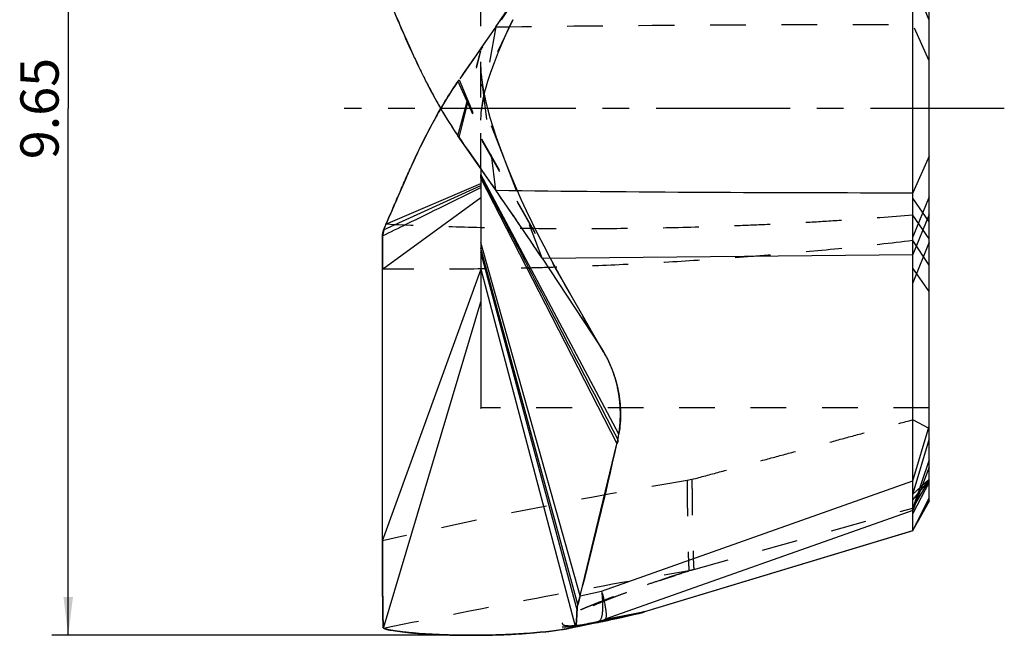
# Model space of a CAD drawing. Units: millimetres. Extents: x 0 to 594, y 0 to 420.
# Drawn here: x 80 to 170, y 162 to 219 of the extents above; entities that cross this region are included whole.
import ezdxf

# ---------------------------------------------------------------- set-up
doc = ezdxf.new("R2010")
doc.units = ezdxf.units.MM
doc.header["$LTSCALE"] = 32.67
for name, pattern in [('CENTER', [0.6, 0.375, -0.075, 0.075, -0.075]), ('DOT', [0.2, 0.1, -0.1]), ('HIDDEN', [0.2, 0.1, -0.1])]:
    doc.linetypes.add(name, pattern=pattern)
doc.layers.get('0').update_dxf_attribs({"linetype": 'CONTINUOUS'})
for name, color, linetype in [('608198572-000_AXIS', 7, 'CONTINUOUS'), ('608198572-000_CL', 7, 'CONTINUOUS'), ('608198572-000_DIM', 7, 'CONTINUOUS'), ('608198572-000_HL', 7, 'CONTINUOUS'), ('DEFAULT_2', 6, 'HIDDEN')]:
    doc.layers.add(name, color=color, linetype=linetype)
doc.styles.get("Standard").update_dxf_attribs({"font": 'TXT.SHX', "width": 0.7})
doc.dimstyles.new('DIMSTYLE_2', dxfattribs={"dimtxt": 3.5, "dimasz": 3.5, "dimexe": 1.5, "dimexo": 0, "dimgap": 0.875, "dimtad": 1, "dimlfac": 0.1, "dimdsep": 46, "dimtxsty": 'STANDARD', "dimblk": '_FILLED', "dimblk1": '_FILLED', "dimblk2": '_FILLED', "dimcen": 0.09, "dimclrt": 2, "dimadec": 3, "dimazin": 2, "dimtp": 0.1, "dimtm": 0.1, "dimtfac": 1, "dimtofl": 0, "dimtmove": 0, "dimatfit": 3, "dimldrblk": '_FILLED', "dimfxl": 1, "dimtolj": 1, "dimarcsym": 0})

# ---------------------------------------------------------------- blocks, each defined once
blk = doc.blocks.new('_FILLED')
at = {"color": 0, "linetype": 'BYBLOCK'}
blk.add_solid([(0, 0), (-1, 0.125), (-1, -0.125)], dxfattribs=at)
blk = doc.blocks.new('*D1')
at = {"layer": '608198572-000_DIM', "color": 3, "linetype": 'CONTINUOUS'}
for p, q in [((123.011, 258.949), (83.264, 258.949)), ((84.764, 258.949), (84.764, 210.723)), ((84.764, 162.497), (84.764, 210.723)), ((122.531, 162.497), (83.264, 162.497))]:
    blk.add_line(p, q, dxfattribs=at)
at = {"layer": '608198572-000_DIM', "color": 3, "linetype": 'CONTINUOUS', "xscale": 3.5, "yscale": 3.5, "zscale": 3.5}
for p, rotation in [((84.764, 258.949), 90), ((84.764, 162.497), 270)]:
    blk.add_blockref('_FILLED', p, dxfattribs=dict(at, rotation=rotation))
at = {"layer": '608198572-000_DIM', "color": 2, "linetype": 'CONTINUOUS', "insert": (80.389, 210.723), "char_height": 3.5, "width": 15, "attachment_point": 2, "rotation": 90, "line_spacing_factor": 0.9}
blk.add_mtext('9.65', dxfattribs=at)

msp = doc.modelspace()

# ---------------------------------------------------------------- linework, layer by layer
at = {"color": 9, "linetype": 'DOT'}
for p, q in [((133.5452, 232.6778), (122.5174, 216.1683)), ((133.4022, 232.4543), (122.5174, 216.0775)), ((163.5181, 218.8157), (162.0174, 222.468)), ((125.4432, 218.8602), (122.5174, 212.7556)), ((163.5174, 215.0899), (162.0174, 218.4261)), ((120.4143, 208.2294), (122.5174, 216.0294)), ((120.5174, 208.0799), (122.5174, 215.9751)), ((123.8733, 203.2427), (122.6198, 213.3706)), ((122.6584, 211.192), (122.5174, 210.379)), ((128.1109, 197.0191), (124.6571, 206.1004)), ((163.517, 200.3386), (162.0174, 202.5305)), ((163.5174, 198.8022), (162.0174, 200.9774)), ((163.5174, 196.3832), (162.0174, 198.6304)), ((163.5174, 193.9611), (162.0174, 196.1047)), ((133.4022, 188.9914), (131.8283, 191.7547)), ((133.5453, 188.7679), (132.5173, 190.5581)), ((163.5174, 181.4388), (162.0174, 182.2323)), ((163.5174, 176.799), (162.0174, 175.4195)), ((163.5174, 176.7291), (162.0174, 174.9331)), ((162.0174, 174.1467), (163.5174, 176.6728)), ((163.5174, 174.7899), (162.0174, 172.1386)), ((162.3348, 172.6882), (162.0174, 172.1158)), ((137.3797, 164.6142), (137.2888, 164.5893))]:
    msp.add_line(p, q, dxfattribs=at)
msp.add_arc((219.9168, -292.4891), 475.6888, 99.5046, 102.924937, dxfattribs=at)
for points, knots in [([(123.8732, 218.2023), (130.2317, 218.287), (142.9464, 218.3976), (155.6614, 218.4262), (162.0174, 218.4254)], [0, 0, 0, 0, 0.5001198, 1, 1, 1, 1]), ([(162.0174, 200.9774), (160.0179, 200.8059), (157.0164, 200.5742), (153.0105, 200.3211), (150.0042, 200.1588), (146.9962, 200.0226), (142.9834, 199.8737), (137.9639, 199.7479), (131.9365, 199.6921), (125.9049, 199.7318), (119.8691, 199.8692), (115.8453, 200.028), (113.833, 200.1249)], [0, 0, 0, 0, 0.1248385, 0.1872599, 0.2496876, 0.3121225, 0.3745651, 0.4994799, 0.6244529, 0.7495086, 0.874679, 1, 1, 1, 1]), ([(162.0174, 198.6304), (160.0062, 198.389), (155.9794, 197.9436), (150.9373, 197.4736), (146.8998, 197.1455), (142.8604, 196.848), (137.8074, 196.5343), (132.7502, 196.3015), (128.7027, 196.166), (124.6542, 196.064), (119.5922, 195.9967), (115.5423, 196.0026), (113.5174, 196.0194)], [0, 0, 0, 0, 0.1250329, 0.2500538, 0.3125604, 0.3750635, 0.5000581, 0.6250431, 0.6875351, 0.7500277, 0.8750141, 1, 1, 1, 1]), ([(141.3678, 176.6696), (141.3725, 176.1543), (141.3831, 175.1449), (141.3993, 173.9013), (141.4136, 172.9501), (141.4249, 172.283), (141.4366, 171.6548), (141.4487, 171.0707), (141.4609, 170.5353), (141.4733, 170.0529), (141.4861, 169.6272), (141.4988, 169.2617), (141.5098, 168.9962), (141.5187, 168.8161), (141.525, 168.7058), (141.5311, 168.6125), (141.537, 168.5364), (141.5427, 168.4779), (141.547, 168.4449), (141.5494, 168.4314)], [0, 0, 0, 0, 0.1875895, 0.3674831, 0.4527177, 0.5338945, 0.6103464, 0.6814345, 0.7465678, 0.8052754, 0.8571056, 0.9015984, 0.9384049, 0.9538374, 0.9672474, 0.9786048, 0.9878767, 0.9950215, 1, 1, 1, 1]), ([(141.8149, 176.7689), (141.8195, 176.2537), (141.8297, 175.2444), (141.8484, 173.7781), (141.8694, 172.4218), (141.8895, 171.3808), (141.9062, 170.6356), (141.9184, 170.1533), (141.9309, 169.7277), (141.9435, 169.3623), (141.956, 169.06), (141.9668, 168.8487), (141.9757, 168.7131), (141.9815, 168.637), (141.9872, 168.5785), (141.9915, 168.5454), (141.9939, 168.5319)], [0, 0, 0, 0, 0.1875818, 0.367481, 0.5338824, 0.6814276, 0.7465654, 0.8052633, 0.8570767, 0.901571, 0.938386, 0.9672254, 0.9785822, 0.9878569, 0.995009, 1, 1, 1, 1]), ([(113.5962, 163.1482), (118.2509, 164.114), (127.5559, 165.9467), (136.8894, 167.6262), (141.5495, 168.4314)], [0, 0, 0, 0, 0.501307, 1, 1, 1, 1]), ([(133.1785, 163.6743), (132.9371, 163.6274), (132.4917, 163.5442), (131.8671, 163.4393), (131.4022, 163.3713), (131.0666, 163.3283), (130.8425, 163.3026), (130.6373, 163.2832), (130.4494, 163.2682), (130.2785, 163.2574), (130.1283, 163.252), (130.0175, 163.2526), (129.9396, 163.256), (129.8867, 163.2594), (129.8359, 163.2633), (129.7731, 163.269), (129.7031, 163.2783), (129.6296, 163.2946), (129.5546, 163.3193), (129.493, 163.3513), (129.4498, 163.3934), (129.4289, 163.4264), (129.4182, 163.463), (129.419, 163.5028), (129.4317, 163.5453), (129.456, 163.5904), (129.4915, 163.6384), (129.538, 163.6896), (129.5958, 163.7439), (129.6937, 163.8253), (129.8459, 163.9339), (130.0643, 164.0712), (130.3294, 164.2227), (130.6457, 164.3878), (131.0172, 164.5675), (131.4466, 164.7624), (131.9347, 164.9729), (132.4813, 165.2008), (133.0904, 165.4484), (133.7714, 165.7151), (134.5335, 166.0041), (135.3846, 166.3185), (136.3354, 166.6623), (137.4043, 167.0408), (138.6204, 167.4607), (140.0176, 167.93), (141.0149, 168.2576), (141.5494, 168.4314)], [0, 0, 0, 0, 0.0432081, 0.0795746, 0.1112536, 0.1257217, 0.1390164, 0.1508725, 0.1619211, 0.1721163, 0.1809519, 0.1883214, 0.1915731, 0.1946432, 0.1976319, 0.2005304, 0.2057108, 0.2100383, 0.2137102, 0.2195914, 0.222013, 0.2242279, 0.2263698, 0.2286106, 0.2311342, 0.2340883, 0.237559, 0.2415907, 0.2462226, 0.251486, 0.2639517, 0.2790197, 0.2967816, 0.3175788, 0.3416765, 0.3692557, 0.4004133, 0.4350418, 0.473272, 0.5159073, 0.5635049, 0.6164367, 0.675288, 0.741094, 0.8156217, 0.9012673, 1, 1, 1, 1]), ([(141.9939, 168.5319), (141.4104, 168.3417), (140.3288, 167.9848), (138.8226, 167.4754), (137.5315, 167.026), (136.415, 166.6255), (135.4372, 166.2642), (134.572, 165.9354), (133.8047, 165.6347), (133.1278, 165.3596), (132.5346, 165.1081), (132.0176, 164.8783), (131.5686, 164.6677), (131.1802, 164.4747), (130.8476, 164.2978), (130.5678, 164.1364), (130.3687, 164.0088), (130.236, 163.9134), (130.155, 163.8494), (130.0874, 163.7893), (130.0337, 163.7332), (129.994, 163.681), (129.9683, 163.6325), (129.957, 163.5869), (129.9616, 163.5442), (129.983, 163.5066), (130.0194, 163.4749), (130.0696, 163.4483), (130.1339, 163.426), (130.2122, 163.4077), (130.3047, 163.3935), (130.4115, 163.3832), (130.5842, 163.3747), (130.8421, 163.3772), (131.2083, 163.4004), (131.6607, 163.4484), (132.2159, 163.5263), (132.8936, 163.6395), (133.7171, 163.7948), (134.7163, 164.001), (135.9267, 164.269), (136.807, 164.4743), (137.2888, 164.5893)], [0, 0, 0, 0, 0.0892501, 0.1656426, 0.23122, 0.2880675, 0.338138, 0.3828065, 0.4226687, 0.4579812, 0.4890733, 0.5163538, 0.5402567, 0.5611971, 0.5794121, 0.5950387, 0.6081545, 0.6137873, 0.6187948, 0.6231714, 0.6269207, 0.6300702, 0.6326803, 0.6348609, 0.6368012, 0.6387653, 0.6410114, 0.6437202, 0.6469924, 0.6508785, 0.6554033, 0.6605882, 0.6664754, 0.6805345, 0.6980755, 0.7198204, 0.7466749, 0.7795998, 0.8197233, 0.868549, 0.9279675, 1, 1, 1, 1])]:
    msp.add_open_spline(points, degree=3, knots=knots, dxfattribs=at)
at = {"layer": '608198572-000_AXIS', "color": 1, "linetype": 'CENTER'}
msp.add_line((170.3901, 210.7229), (110.0084, 210.7229), dxfattribs=at)
at = {"layer": '608198572-000_CL', "color": 7, "linetype": 'CONTINUOUS'}
for p, q in [((162.0174, 172.1032), (162.0174, 249.3789)), ((163.5174, 174.7877), (163.5174, 246.6558)), ((120.4144, 208.2294), (120.5174, 208.0799)), ((122.5174, 205.1897), (122.5174, 204.7013)), ((122.5231, 204.4873), (122.5174, 204.7013)), ((122.5174, 204.3759), (122.5174, 204.4873)), ((122.5403, 204.4839), (122.5917, 204.3848)), ((113.6062, 199.6333), (122.5174, 203.6742)), ((134.9781, 180.0201), (122.5174, 204.3462)), ((128.1109, 197.0191), (133.4022, 188.9914)), ((113.5174, 171.1476), (113.5174, 196.0194)), ((133.4022, 188.9914), (133.5453, 188.7679)), ((133.5453, 188.7679), (133.7397, 188.4449)), ((162.47, 172.9306), (163.5174, 174.7877)), ((162.3348, 172.6882), (162.47, 172.9306)), ((162.0175, 172.0643), (137.3797, 164.6142)), ((162.0175, 172.0643), (162.3412, 172.7006)), ((133.8874, 163.9621), (137.4974, 164.6887)), ((137.4974, 164.6887), (136.837, 164.4874)), ((136.9579, 164.4969), (137.0697, 164.5311)), ((137.0697, 164.5311), (137.2888, 164.5893)), ((130.5537, 163.1396), (131.5345, 163.3431)), ((131.5345, 163.3431), (132.8046, 163.5997)), ((132.8046, 163.5997), (133.679, 163.7738))]:
    msp.add_line(p, q, dxfattribs=at)
at = {"layer": '608198572-000_CL', "color": 30, "linetype": 'CONTINUOUS'}
for p, q in [((114.952, 218.7262), (114.6679, 219.3892)), ((117.5281, 213.1254), (117.5167, 213.1476)), ((118.1685, 211.9102), (118.1637, 211.9191)), ((118.1801, 209.5568), (118.1536, 209.5082)), ((121.9001, 206.0793), (120.4143, 208.2294)), ((116.6503, 206.5304), (116.6428, 206.5145)), ((123.8733, 203.2428), (121.9001, 206.0793)), ((113.833, 200.1247), (113.6351, 199.6591)), ((113.8482, 200.1594), (113.833, 200.1249)), ((113.5174, 199.055), (113.5174, 196.0194)), ((128.1109, 197.0191), (127.743, 197.5737)), ((135.0471, 185.0293), (135.044, 185.0446)), ((135.0653, 184.9367), (135.0471, 185.0293)), ((134.9556, 180.0226), (135.034, 180.3797)), ((135.034, 180.3797), (135.1366, 180.9121)), ((131.5911, 166.0999), (134.9556, 180.0225)), ((113.5199, 171.1475), (113.5198, 171.1336)), ((113.522, 167.1649), (113.5222, 167.1299)), ((131.3804, 165.3114), (131.5911, 166.0999)), ((131.3067, 164.8277), (131.3804, 165.3114)), ((131.2621, 163.9353), (131.2698, 164.0528)), ((131.2698, 164.0528), (131.2751, 164.1419)), ((131.167, 163.2962), (131.1696, 163.2971)), ((131.2213, 163.4928), (131.2255, 163.5254)), ((131.2255, 163.5254), (131.2293, 163.5579)), ((116.3275, 162.7093), (116.3427, 162.708)), ((117.9758, 162.5942), (118.0392, 162.5908)), ((121.8025, 162.4974), (121.8343, 162.4975)), ((125.9381, 162.6204), (126.1057, 162.6307)), ((127.582, 162.7416), (127.6379, 162.7466))]:
    msp.add_line(p, q, dxfattribs=at)
at = {"layer": '608198572-000_CL', "color": 9, "linetype": 'CONTINUOUS'}
for p, q in [((163.5174, 206.3558), (162.0174, 203.0197)), ((135.1366, 180.9121), (122.5174, 204.7013)), ((113.833, 200.1249), (122.5174, 203.8625)), ((113.5174, 196.0194), (122.5174, 202.587)), ((163.5181, 202.63), (162.0174, 198.9777)), ((163.5175, 201.0297), (162.0174, 197.3469)), ((131.5911, 166.0999), (122.5174, 198.47)), ((163.5174, 198.4917), (162.0174, 194.7639)), ((131.3804, 165.3114), (122.5174, 197.9115)), ((131.3067, 164.8278), (122.5174, 197.5875)), ((128.1109, 197.0191), (162.0174, 197.3469)), ((113.5174, 171.1477), (122.5174, 195.958)), ((131.1696, 163.2971), (122.5174, 196.1091)), ((113.5962, 163.1482), (122.5174, 193.0368)), ((162.0174, 176.6361), (163.5174, 181.6543)), ((163.5174, 180.4786), (162.0174, 175.4784)), ((163.5174, 178.5487), (162.0174, 174.1341)), ((163.5174, 177.8859), (162.0174, 173.9383)), ((133.5556, 166.5422), (162.0174, 176.6361)), ((163.5174, 176.5245), (162.0174, 173.6347)), ((162.0174, 172.1032), (163.5174, 175.0958)), ((163.5174, 175.0036), (162.3412, 172.7006)), ((163.5174, 174.8211), (162.47, 172.9306)), ((162.0174, 173.9383), (133.8874, 163.9621)), ((137.4974, 164.6887), (162.0174, 172.1032)), ((131.5911, 166.0999), (133.5556, 166.5422)), ((133.73, 163.7844), (133.6302, 163.7641))]:
    msp.add_line(p, q, dxfattribs=at)
at = {"layer": '608198572-000_CL', "color": 7, "linetype": 'CONTINUOUS'}
for points in [[(122.5174, 204.3462), (122.5174, 183.4942), (122.5168, 183.4225), (122.516, 183.3642), (122.5149, 183.3186), (122.5139, 183.2853), (122.5135, 183.2733)], [(133.679, 163.7738), (134.2875, 163.9002), (134.9352, 164.0402), (135.624, 164.1942), (136.3544, 164.3623), (137.0697, 164.5311)]]:
    msp.add_lwpolyline(points, dxfattribs=at)
at = {"layer": '608198572-000_CL', "color": 30, "linetype": 'CONTINUOUS'}
for centre, radius, start, end in [((190.7712, 249.8525), 81.9422, 204.323899, 205.183723), ((181.7911, 245.6531), 72.0287, 205.200463, 205.378824), ((178.26, 243.9745), 68.119, 205.376122, 205.865995), ((175.2042, 242.4964), 64.7245, 205.868778, 206.051583), ((171.0539, 240.4567), 60.1, 206.042273, 207.025959), ((164.5241, 237.1167), 52.7656, 207.044222, 208.524792), ((160.921, 235.1736), 48.672, 208.552428, 208.92135), ((159.8317, 234.572), 47.4276, 208.921617, 209.237701), ((157.0641, 233.0089), 44.2491, 209.221943, 210.973027), ((158.9242, 187.3744), 46.3911, 149.776027, 151.434656), ((151.9399, 229.9059), 38.2587, 210.937968, 214.511837), ((161.9333, 185.7209), 49.8246, 151.482897, 151.634418), ((-27.7929, 262.3345), 154.6867, 336.300329, 336.778238), ((120.6634, 212.9592), 50.4367, 265.085691, 266.945523), ((121.719, 235.6533), 73.1559, 270.090309, 271.913416), ((121.9693, 229.119), 66.6169, 271.885856, 273.415465), ((122.7179, 217.5774), 55.051, 273.528164, 275.069004)]:
    msp.add_arc(centre, radius, start, end, dxfattribs=at)
at = {"layer": '608198572-000_CL', "color": 7, "linetype": 'CONTINUOUS'}
for centre, radius, start, end in [((911.234, 753.0717), 960.3378, 214.5760785, 214.9273273), ((-127.6199, 27.4602), 306.8364, 33.545838, 34.951835), ((124.4346, 182.6998), 10.8503, 347.653559, 350.516728), ((-208.8236, 255.7307), 352.0168, 345.24889, 347.580385), ((133.451, 164.7486), 2.1459, 164.791297, 177.883157), ((182.2526, -71.7295), 240.5431, 100.883034, 101.747273), ((137.6145, 161.1512), 3.4256, 102.411827, 103.118958)]:
    msp.add_arc(centre, radius, start, end, dxfattribs=at)
at = {"layer": '608198572-000_CL', "color": 9, "linetype": 'CONTINUOUS'}
for centre, radius, start, end in [((122.0396, 221.4821), 58.8698, 281.94937, 282.14799), ((107.8916, 286.4202), 125.3312, 282.223783, 283.408735), ((121.2383, 224.8739), 62.3536, 281.186259, 281.463008), ((119.4916, 233.5971), 71.2498, 281.527476, 281.936823)]:
    msp.add_arc(centre, radius, start, end, dxfattribs=at)
at = {"layer": '608198572-000_CL', "color": 7, "linetype": 'CONTINUOUS'}
for points, knots in [([(113.8331, 221.321), (114.0532, 220.821), (114.4963, 219.7939), (115.1707, 218.2194), (115.8831, 216.5888), (116.9098, 214.3385), (118.3377, 211.4957), (119.6767, 209.3002), (120.4144, 208.2294)], [0, 0, 0, 0, 0.1116641, 0.2286401, 0.3501245, 0.4753753, 0.7342164, 1, 1, 1, 1]), ([(113.833, 200.1249), (114.0108, 200.5287), (114.3685, 201.3545), (114.9098, 202.6178), (115.4732, 203.9222), (116.2706, 205.7239), (117.3489, 208.0191), (118.3153, 209.8262), (118.8384, 210.7245)], [0, 0, 0, 0, 0.1128487, 0.2302054, 0.3515157, 0.476274, 0.7341365, 1, 1, 1, 1]), ([(122.5174, 204.3462), (122.5194, 204.3577), (122.5232, 204.3805), (122.5294, 204.4147), (122.535, 204.4492), (122.5383, 204.4723), (122.5403, 204.4839)], [0, 0, 0, 0, 0.2490697, 0.4975049, 0.7479721, 1, 1, 1, 1]), ([(122.5917, 204.3848), (123.6305, 202.3843), (127.7856, 194.3821), (131.9403, 186.3796), (135.0564, 180.3777)], [0, 0, 0, 0, 0.2499896, 1, 1, 1, 1]), ([(113.5001, 199.0569), (114.2501, 199.4262), (116.1249, 200.3491), (119.1251, 201.8241), (121.3753, 202.9298), (122.5003, 203.4824)], [0, 0, 0, 0, 0.2500631, 0.6250647, 1, 1, 1, 1]), ([(113.6231, 199.631), (113.6403, 199.6731), (113.6763, 199.756), (113.7299, 199.8798), (113.7812, 200.0029), (113.8153, 200.0846), (113.833, 200.1248)], [0, 0, 0, 0, 0.2540606, 0.5054103, 0.7541358, 1, 1, 1, 1]), ([(113.5001, 199.0569), (113.5175, 199.1552), (113.5429, 199.301), (113.579, 199.493), (113.5973, 199.5868), (113.6062, 199.6333)], [0, 0, 0, 0, 0.5107957, 0.7575243, 1, 1, 1, 1]), ([(113.5174, 196.0194), (113.5174, 196.2797), (113.5171, 196.7973), (113.5161, 197.4415), (113.5144, 197.9504), (113.5117, 198.4453), (113.5095, 198.8135), (113.5095, 199.0568)], [0, 0, 0, 0, 0.2571017, 0.5112127, 0.6363056, 0.7597167, 1, 1, 1, 1]), ([(133.7397, 188.4449), (133.8993, 188.1697), (134.1963, 187.6054), (134.5707, 186.7231), (134.8712, 185.8075), (135.1706, 184.5423), (135.3075, 183.2306), (135.271, 181.9069), (135.1919, 181.2428), (135.1366, 180.9121)], [0, 0, 0, 0, 0.1221679, 0.2446272, 0.3677248, 0.491846, 0.7435681, 0.871225, 1, 1, 1, 1]), ([(135.0395, 180.3793), (135.0362, 180.3645), (135.0329, 180.3344), (135.0321, 180.2967), (135.0308, 180.2666), (135.0279, 180.2364), (135.0209, 180.1986), (135.0087, 180.1537), (134.9938, 180.1092), (134.9763, 180.0653), (134.9628, 180.0366), (134.9556, 180.0225)], [0, 0, 0, 0, 0.1227479, 0.2446458, 0.3056925, 0.3670097, 0.4909581, 0.6166889, 0.7435841, 0.8713122, 1, 1, 1, 1]), ([(162.0195, 172.0649), (162.0208, 172.0653), (162.0223, 172.0679), (162.0226, 172.0716), (162.0221, 172.078), (162.0187, 172.0883), (162.0174, 172.0977), (162.0174, 172.1032)], [0, 0, 0, 0, 0.1045424, 0.1858679, 0.2914068, 0.5834353, 1, 1, 1, 1]), ([(113.5962, 163.1482), (113.5945, 163.1491), (113.592, 163.154), (113.5895, 163.1634), (113.5872, 163.1779), (113.5852, 163.1969), (113.5832, 163.2208), (113.5803, 163.2618), (113.5765, 163.3247), (113.5719, 163.4139), (113.5672, 163.5212), (113.5628, 163.6465), (113.5587, 163.7895), (113.5548, 163.9499), (113.5511, 164.1274), (113.5475, 164.3216), (113.5428, 164.6123), (113.5376, 165.0137), (113.5323, 165.5383), (113.5274, 166.1165), (113.5232, 166.7428), (113.52, 167.411), (113.5176, 168.1148), (113.5161, 168.8474), (113.5152, 169.6019), (113.5165, 170.3711), (113.5175, 170.888), (113.5174, 171.1476)], [0, 0, 0, 0, 0.0006917, 0.0019159, 0.0037249, 0.0061258, 0.0091162, 0.0126905, 0.0215672, 0.0327285, 0.0461568, 0.0618339, 0.0797281, 0.0997978, 0.1220009, 0.1462862, 0.1725922, 0.2310172, 0.2967655, 0.369273, 0.4477984, 0.5315642, 0.6197952, 0.7116394, 0.8062173, 0.9026667, 1, 1, 1, 1]), ([(131.5911, 166.0999), (131.5733, 166.0323), (131.5497, 165.9306), (131.5176, 165.7959), (131.4921, 165.6966), (131.4651, 165.5985), (131.4271, 165.4704), (131.3977, 165.3752), (131.3803, 165.3115)], [0, 0, 0, 0, 0.2569487, 0.3835292, 0.5090827, 0.6336744, 0.7573337, 1, 1, 1, 1]), ([(131.3067, 164.8278), (131.3049, 164.7804), (131.3017, 164.6875), (131.2965, 164.5511), (131.2908, 164.4208), (131.2869, 164.336), (131.2848, 164.2946)], [0, 0, 0, 0, 0.2668471, 0.5227167, 0.7672515, 1, 1, 1, 1]), ([(131.2848, 164.2946), (131.281, 164.2199), (131.2734, 164.0792), (131.2607, 163.8818), (131.2471, 163.7122), (131.2329, 163.5712), (131.2184, 163.4596), (131.2054, 163.3854), (131.1941, 163.3414), (131.1865, 163.3194), (131.1793, 163.3048), (131.1728, 163.2981), (131.1696, 163.2971)], [0, 0, 0, 0, 0.2222561, 0.4184722, 0.5872754, 0.727752, 0.8391979, 0.9212696, 0.9512928, 0.9741018, 0.9900095, 1, 1, 1, 1]), ([(133.2792, 163.7755), (133.3295, 163.791), (133.5322, 163.8533), (133.735, 163.9153), (133.8874, 163.9621)], [0, 0, 0, 0, 0.2482166, 1, 1, 1, 1]), ([(136.9579, 164.4969), (136.9607, 164.4981), (136.9656, 164.5004), (136.9722, 164.5037), (136.977, 164.5065), (136.9799, 164.5086), (136.9813, 164.5101), (136.9818, 164.511), (136.9818, 164.5119), (136.9812, 164.5126), (136.9802, 164.513), (136.978, 164.5135), (136.9742, 164.5136), (136.9682, 164.5133), (136.9605, 164.5124), (136.951, 164.5111), (136.9348, 164.5084), (136.9103, 164.5036), (136.8897, 164.4992), (136.8782, 164.4967)], [0, 0, 0, 0, 0.0674995, 0.1220591, 0.1636188, 0.1923044, 0.2020597, 0.20916, 0.2145854, 0.2203066, 0.2281007, 0.2387525, 0.2696275, 0.3138678, 0.3716735, 0.4430861, 0.5280903, 0.7383178, 1, 1, 1, 1]), ([(137.2888, 164.5893), (137.2969, 164.5921), (137.3265, 164.6027), (137.3561, 164.6136), (137.3775, 164.6217)], [0, 0, 0, 0, 0.2724385, 1, 1, 1, 1]), ([(137.3775, 164.6217), (137.4022, 164.631), (137.4357, 164.6441), (137.4751, 164.6613), (137.494, 164.6707), (137.5054, 164.6773), (137.5104, 164.6818), (137.5119, 164.6842), (137.5117, 164.6858), (137.5106, 164.6871), (137.5078, 164.6881), (137.5032, 164.6887), (137.4995, 164.6888), (137.4974, 164.6887)], [0, 0, 0, 0, 0.4789859, 0.6516534, 0.7793612, 0.8621915, 0.8873647, 0.9031853, 0.9091656, 0.9154561, 0.933149, 0.9609247, 1, 1, 1, 1]), ([(130.5535, 163.1396), (130.4423, 163.1162), (130.205, 163.0702), (129.6752, 162.9805), (128.913, 162.8759), (127.8837, 162.765), (126.7122, 162.6671), (125.4181, 162.5869), (124.0333, 162.5293), (122.5976, 162.498), (121.1536, 162.4948), (119.7438, 162.5188), (118.4086, 162.5678), (117.1849, 162.6383), (116.2502, 162.7132), (115.5817, 162.781), (115.1467, 162.8319), (114.7597, 162.8841), (114.4231, 162.9368), (114.1389, 162.9893), (113.9357, 163.0347), (113.8007, 163.0713), (113.7197, 163.0965), (113.6527, 163.1213), (113.6133, 163.1391), (113.5962, 163.1482)], [0, 0, 0, 0, 0.020019, 0.0425446, 0.0945807, 0.1554395, 0.2247808, 0.3015335, 0.3836736, 0.4687717, 0.5543304, 0.6378818, 0.7169946, 0.7895293, 0.8536584, 0.8820577, 0.9078091, 0.9307688, 0.9507953, 0.9677784, 0.9816601, 0.9874251, 0.9924017, 0.9965908, 1, 1, 1, 1]), ([(131.1696, 163.2971), (131.1277, 163.2833), (131.0375, 163.256), (130.8327, 163.2009), (130.6688, 163.1638), (130.5535, 163.1396)], [0, 0, 0, 0, 0.2078589, 0.4443332, 1, 1, 1, 1])]:
    msp.add_open_spline(points, degree=3, knots=knots, dxfattribs=at)
at = {"layer": '608198572-000_CL', "color": 30, "linetype": 'CONTINUOUS'}
for points in [[(116.1029, 216.101), (115.6979, 216.9962), (115.3172, 217.8753), (114.952, 218.7262)], [(118.0909, 209.3924), (117.5747, 208.4364), (117.0972, 207.4775), (116.6503, 206.5304)], [(116.6428, 206.5145), (115.9178, 204.9772), (115.2736, 203.4711), (114.6674, 202.0553)], [(114.6674, 202.0553), (114.5645, 201.8152), (114.4628, 201.5776), (114.3619, 201.343)], [(126.059, 200.0737), (125.7139, 200.5797), (125.3635, 201.0911), (125.0076, 201.6077)], [(133.6193, 188.6505), (133.6078, 188.6689), (133.5861, 188.7037), (133.5593, 188.7459), (133.5453, 188.7679)], [(135.2534, 183.4115), (135.249, 183.4859), (135.2444, 183.5569), (135.2383, 183.6393)], [(131.2293, 163.5579), (131.2349, 163.6095), (131.2461, 163.7174), (131.2568, 163.8602), (131.2621, 163.9353)], [(130.5908, 163.1474), (130.8253, 163.1977), (131.0193, 163.2479), (131.167, 163.2962)], [(131.1727, 163.2984), (131.174, 163.2993), (131.1767, 163.3019), (131.1792, 163.3056)], [(131.1792, 163.3056), (131.1858, 163.3187), (131.2007, 163.3562), (131.2139, 163.4418), (131.2213, 163.4928)]]:
    msp.add_open_spline(points, degree=3, dxfattribs=at)
at = {"layer": '608198572-000_CL', "color": 9, "linetype": 'CONTINUOUS'}
for points, knots in [([(123.8733, 203.2433), (130.2317, 203.1586), (142.9464, 203.0479), (155.6615, 203.0194), (162.0174, 203.0201)], [0, 0, 0, 0, 0.5001198, 1, 1, 1, 1]), ([(133.5556, 166.5422), (133.5773, 166.3526), (133.6131, 165.989), (133.6436, 165.4698), (133.6479, 165.071), (133.6369, 164.7832), (133.6224, 164.5926), (133.6015, 164.4201), (133.5744, 164.2665), (133.5411, 164.1325), (133.5017, 164.0184), (133.4564, 163.9245), (133.4048, 163.8512), (133.3467, 163.7987), (133.3022, 163.7782), (133.2801, 163.7724)], [0, 0, 0, 0, 0.1986118, 0.3799938, 0.5411084, 0.6133405, 0.6796878, 0.7399511, 0.7940226, 0.8418669, 0.8835712, 0.9194217, 0.9499802, 0.9762812, 1, 1, 1, 1]), ([(133.5556, 166.5422), (133.6011, 166.3739), (133.685, 166.0506), (133.7929, 165.5866), (133.8762, 165.1698), (133.9265, 164.8543), (133.9523, 164.6302), (133.9639, 164.4853), (133.9689, 164.3564), (133.967, 164.2439), (133.9584, 164.1482), (133.9431, 164.0694), (133.9211, 164.0075), (133.8995, 163.9744), (133.8874, 163.9621)], [0, 0, 0, 0, 0.1982619, 0.379682, 0.5414967, 0.6815002, 0.742726, 0.7978562, 0.8467581, 0.8893601, 0.9256903, 0.9558967, 0.9803776, 1, 1, 1, 1]), ([(133.2801, 163.7724), (133.1041, 163.7328), (132.4005, 163.5746), (131.6971, 163.4161), (131.1696, 163.2971)], [0, 0, 0, 0, 0.2501942, 1, 1, 1, 1])]:
    msp.add_open_spline(points, degree=3, knots=knots, dxfattribs=at)
at = {"layer": '608198572-000_CL', "color": 30, "linetype": 'CONTINUOUS'}
for points, knots in [([(125.0076, 201.6077), (124.9184, 201.7369), (124.8069, 201.8985), (124.6727, 202.0926), (124.6053, 202.1899), (124.5495, 202.2704), (124.5039, 202.3362), (124.4723, 202.3819), (124.4308, 202.4416), (124.3788, 202.5164), (124.3266, 202.5917), (124.2726, 202.6694), (124.2375, 202.7198), (124.204, 202.7681), (124.17, 202.8169), (124.1361, 202.8656), (124.1025, 202.9139), (124.0676, 202.9641), (124.0147, 203.0398), (123.9508, 203.1315), (123.8991, 203.2057), (123.8733, 203.2427)], [0, 0, 0, 0, 0.25, 0.3125, 0.375, 0.4375, 0.46875, 0.5, 0.53125, 0.5625, 0.625, 0.65625, 0.6875, 0.71875, 0.75, 0.78125, 0.8125, 0.84375, 0.875, 0.9375, 1, 1, 1, 1]), ([(127.0653, 198.5868), (127.0482, 198.6122), (127.0143, 198.6626), (126.9709, 198.7271), (126.9382, 198.7758), (126.8983, 198.835), (126.8251, 198.9435), (126.7219, 199.0964), (126.5966, 199.2818), (126.4704, 199.4681), (126.3641, 199.6249), (126.2907, 199.733), (126.2468, 199.7977), (126.1955, 199.873), (126.134, 199.9635), (126.0839, 200.0371), (126.059, 200.0737)], [0, 0, 0, 0, 0.0625, 0.125, 0.15625, 0.1875, 0.25, 0.375, 0.5, 0.625, 0.75, 0.8125, 0.84375, 0.875, 0.9375, 1, 1, 1, 1]), ([(127.743, 197.5737), (127.691, 197.6519), (127.6258, 197.7497), (127.5472, 197.8675), (127.5075, 197.9269), (127.4747, 197.9759), (127.4477, 198.0164), (127.4297, 198.0433), (127.4029, 198.0834), (127.3701, 198.1324), (127.337, 198.1818), (127.3024, 198.2335), (127.2743, 198.2754), (127.241, 198.325), (127.2017, 198.3838), (127.1422, 198.4724), (127.0958, 198.5414), (127.0653, 198.5868)], [0, 0, 0, 0, 0.25, 0.3125, 0.375, 0.4375, 0.46875, 0.5, 0.53125, 0.5625, 0.625, 0.65625, 0.6875, 0.75, 0.8125, 0.875, 1, 1, 1, 1]), ([(133.6912, 188.5333), (133.6743, 188.561), (133.6537, 188.595), (133.626, 188.6397), (133.6193, 188.6505)], [0, 0, 0, 0, 0.75, 1, 1, 1, 1]), ([(133.8603, 188.2432), (133.8497, 188.262), (133.8338, 188.2901), (133.8147, 188.3234), (133.8056, 188.3393), (133.7997, 188.3495), (133.7971, 188.354), (133.7875, 188.3706), (133.777, 188.3886), (133.7663, 188.4068), (133.7543, 188.4273), (133.7478, 188.4385), (133.7413, 188.4494), (133.7347, 188.4606), (133.7283, 188.4713), (133.7125, 188.4977), (133.701, 188.517), (133.6912, 188.5333)], [0, 0, 0, 0, 0.25, 0.375, 0.4375, 0.46875, 0.5, 0.53125, 0.5625, 0.625, 0.65625, 0.6875, 0.75, 0.8125, 0.84375, 0.875, 1, 1, 1, 1]), ([(134.5168, 186.851), (134.5068, 186.8763), (134.4867, 186.9265), (134.461, 186.9906), (134.4419, 187.0392), (134.4175, 187.0974), (134.3724, 187.2036), (134.3079, 187.3525), (134.201, 187.59), (134.0978, 187.7949), (134.0108, 187.9663), (133.9451, 188.0882), (133.894, 188.1814), (133.8603, 188.2432)], [0, 0, 0, 0, 0.0625, 0.125, 0.15625, 0.1875, 0.25, 0.375, 0.5, 0.75, 0.8125, 0.875, 1, 1, 1, 1]), ([(135.044, 185.0446), (135.0114, 185.1951), (134.9452, 185.4958), (134.8478, 185.8672), (134.7583, 186.1595), (134.6987, 186.3418), (134.6567, 186.4673), (134.6313, 186.5416), (134.5998, 186.6257), (134.5625, 186.7275), (134.532, 186.8099), (134.5168, 186.851)], [0, 0, 0, 0, 0.25, 0.5, 0.625, 0.75, 0.8125, 0.84375, 0.875, 0.9375, 1, 1, 1, 1]), ([(135.2383, 183.6393), (135.2364, 183.6615), (135.2327, 183.7056), (135.2279, 183.7622), (135.2245, 183.8045), (135.2193, 183.8577), (135.2094, 183.9559), (135.1946, 184.0934), (135.1685, 184.3139), (135.1387, 184.5072), (135.1136, 184.668), (135.0927, 184.7858), (135.0761, 184.8767), (135.0653, 184.9367)], [0, 0, 0, 0, 0.0625, 0.125, 0.15625, 0.1875, 0.25, 0.375, 0.5, 0.75, 0.8125, 0.875, 1, 1, 1, 1]), ([(135.2459, 181.931), (135.2472, 181.9536), (135.2499, 181.9986), (135.2532, 182.0563), (135.2559, 182.0994), (135.2583, 182.1537), (135.2607, 182.2113), (135.263, 182.2675), (135.2649, 182.3104), (135.2664, 182.351), (135.2673, 182.394), (135.2686, 182.4397), (135.2697, 182.4857), (135.2707, 182.5166), (135.2709, 182.5618), (135.2715, 182.6173), (135.2718, 182.6732), (135.2725, 182.7316), (135.2724, 182.7672), (135.272, 182.8005), (135.2718, 182.8343), (135.2715, 182.8682), (135.2713, 182.9013), (135.2708, 182.9373), (135.269, 182.9993), (135.2673, 183.072), (135.2657, 183.1316), (135.265, 183.1612)], [0, 0, 0, 0, 0.0625, 0.125, 0.15625, 0.1875, 0.25, 0.28125, 0.3125, 0.34375, 0.375, 0.4375, 0.46875, 0.5, 0.53125, 0.5625, 0.625, 0.65625, 0.6875, 0.71875, 0.75, 0.78125, 0.8125, 0.84375, 0.875, 0.9375, 1, 1, 1, 1]), ([(135.265, 183.1612), (135.2643, 183.1798), (135.2629, 183.2173), (135.2609, 183.2634), (135.2591, 183.3017), (135.2575, 183.3348), (135.255, 183.3818), (135.2534, 183.4115)], [0, 0, 0, 0, 0.25, 0.5, 0.625, 0.75, 1, 1, 1, 1]), ([(135.1366, 180.9121), (135.1391, 180.9291), (135.1439, 180.9629), (135.1501, 181.0066), (135.1548, 181.0384), (135.1605, 181.0816), (135.1679, 181.1395), (135.177, 181.2073), (135.185, 181.2754), (135.1916, 181.3327), (135.1967, 181.3771), (135.2011, 181.4142), (135.2032, 181.4367), (135.2069, 181.4716), (135.2104, 181.5062), (135.2137, 181.5381), (135.2177, 181.5812), (135.2228, 181.6394), (135.229, 181.7055), (135.2366, 181.8044), (135.2422, 181.8806), (135.2459, 181.931)], [0, 0, 0, 0, 0.0625, 0.125, 0.15625, 0.1875, 0.25, 0.3125, 0.375, 0.4375, 0.46875, 0.5, 0.53125, 0.5625, 0.625, 0.65625, 0.6875, 0.75, 0.8125, 0.875, 1, 1, 1, 1]), ([(113.5198, 171.1336), (113.5195, 170.9662), (113.5189, 170.716), (113.5182, 170.3791), (113.5179, 170.0306), (113.5175, 169.686), (113.5176, 169.3464), (113.5174, 169.0886), (113.5178, 168.8407), (113.5181, 168.6332), (113.5182, 168.4644), (113.5185, 168.3072), (113.519, 168.1142), (113.5195, 167.883), (113.5206, 167.5653), (113.5215, 167.3248), (113.522, 167.1649)], [0, 0, 0, 0, 0.125, 0.1875, 0.25, 0.375, 0.4375, 0.5, 0.5625, 0.625, 0.65625, 0.6875, 0.75, 0.8125, 0.875, 1, 1, 1, 1]), ([(113.5222, 167.1299), (113.5229, 166.9887), (113.524, 166.7765), (113.5255, 166.4951), (113.5268, 166.3227), (113.5277, 166.1842), (113.5284, 166.0797), (113.5291, 165.9782), (113.5302, 165.8572), (113.5315, 165.7017), (113.533, 165.5136), (113.535, 165.3386), (113.5366, 165.1903), (113.5377, 165.0858), (113.5383, 165.0281), (113.539, 164.9783), (113.5398, 164.9133), (113.5412, 164.811), (113.5428, 164.6805), (113.5459, 164.4853), (113.5483, 164.3416), (113.5499, 164.2452)], [0, 0, 0, 0, 0.125, 0.1875, 0.25, 0.28125, 0.3125, 0.34375, 0.375, 0.4375, 0.5, 0.5625, 0.625, 0.65625, 0.671875, 0.6875, 0.71875, 0.75, 0.8125, 0.875, 1, 1, 1, 1]), ([(131.2886, 164.3985), (131.2917, 164.4638), (131.2955, 164.5463), (131.2998, 164.6518), (131.3019, 164.7046), (131.3041, 164.7606), (131.3059, 164.806), (131.3067, 164.8277)], [0, 0, 0, 0, 0.5, 0.625, 0.75, 0.875, 1, 1, 1, 1]), ([(131.2751, 164.1419), (131.2773, 164.1805), (131.2801, 164.2308), (131.2831, 164.2893), (131.2851, 164.3268), (131.287, 164.3655), (131.288, 164.3871), (131.2886, 164.3985)], [0, 0, 0, 0, 0.5, 0.625, 0.75, 0.875, 1, 1, 1, 1]), ([(127.6379, 162.7466), (128.0236, 162.7814), (129.0018, 162.8821), (129.7986, 162.9978), (130.2154, 163.0735), (130.2197, 163.0743)], [0, 0, 0, 0, 0.3664609, 0.9934107, 1, 1, 1, 1]), ([(118.0392, 162.5908), (118.3498, 162.5743), (119.5355, 162.5202), (120.841, 162.4962), (121.8025, 162.4974)], [0, 0, 0, 0, 0.2712188, 1, 1, 1, 1])]:
    msp.add_open_spline(points, degree=3, knots=knots, dxfattribs=at)
at = {"layer": '608198572-000_HL', "color": 6, "linetype": 'HIDDEN'}
for p, q in [((122.5174, 205.1897), (122.5174, 238.121)), ((123.8733, 218.203), (122.5174, 216.2562)), ((122.4337, 216.1356), (122.5173, 216.2561)), ((122.4337, 216.1356), (120.4143, 213.2163)), ((120.4144, 213.2163), (120.5174, 213.3659)), ((122.5174, 204.4873), (122.5174, 204.7013)), ((122.5174, 204.3462), (122.5174, 204.3759)), ((122.5089, 203.4811), (122.5174, 202.587)), ((113.6232, 199.6312), (113.5174, 199.055)), ((113.6351, 199.6591), (113.6232, 199.6312)), ((131.8283, 191.7547), (130.7737, 193.5952)), ((132.5173, 190.5581), (131.8815, 191.6622)), ((133.7402, 188.4441), (132.5173, 190.5581)), ((122.5174, 183.4942), (122.5174, 183.3247)), ((163.5174, 183.3247), (122.5174, 183.3247)), ((141.8149, 176.7689), (141.3678, 176.6696)), ((141.9939, 168.5319), (162.0174, 174.1467)), ((162.0174, 172.0668), (162.0174, 172.1032)), ((113.5499, 164.2452), (113.5517, 164.1522)), ((113.5879, 163.1833), (113.5901, 163.1686)), ((113.5901, 163.1686), (113.5917, 163.16))]:
    msp.add_line(p, q, dxfattribs=at)
for points in [[(122.6637, 211.2232), (122.7619, 211.7298), (122.9353, 212.4559), (123.1573, 213.2358), (123.4274, 214.0661), (123.7471, 214.9505), (124.1219, 215.9022), (124.5554, 216.9263), (125.0467, 218.0183), (125.4432, 218.8602)], [(122.6172, 213.3916), (122.6132, 213.4242), (122.5898, 213.6287), (122.5697, 213.8296), (122.553, 214.0269), (122.5395, 214.2206), (122.5292, 214.4107), (122.5222, 214.597), (122.5183, 214.7798), (122.5174, 214.9139)], [(124.597, 206.2584), (124.3, 207.056), (123.9419, 208.0715), (123.6314, 209.018), (123.369, 209.8873), (123.149, 210.6906), (122.9628, 211.4545), (122.8087, 212.187), (122.6881, 212.8799), (122.6198, 213.3706)], [(122.5174, 209.6665), (122.519, 209.8145), (122.525, 209.9978), (122.5356, 210.1856), (122.5509, 210.378), (122.5707, 210.5748), (122.5953, 210.7761), (122.6245, 210.9818), (122.6584, 211.192), (122.6637, 211.2228)], [(130.6989, 193.7262), (130.1879, 194.6288), (129.5251, 195.8237), (128.8949, 196.9885), (128.2978, 198.1219), (127.7326, 199.226), (127.1964, 200.306), (126.6892, 201.3618), (126.2111, 202.3936), (125.7601, 203.4058), (125.3359, 204.3995), (124.9398, 205.3729), (124.6571, 206.1004)], [(122.5135, 183.2733), (122.5131, 183.2644), (122.5127, 183.2559), (122.5129, 183.2595), (122.5139, 183.2755), (122.5159, 183.3047), (122.5174, 183.3247)]]:
    msp.add_lwpolyline(points, dxfattribs=at)
for centre, radius, start, end in [((-127.6304, 393.9919), 306.8487, 325.048316, 326.454259), ((919.8483, -337.6159), 970.8299, 145.0739081, 145.2139325), ((905.6735, -327.7858), 953.5802, 145.2219323, 145.4243), ((152.4283, 191.2201), 38.8423, 145.507666, 149.635338), ((156.4699, 188.7901), 43.5578, 149.564859, 149.760013), ((140.7743, 172.8931), 4.5285, 279.855265, 285.623554), ((127.9697, 175.4748), 12.603, 280.284319, 281.842895)]:
    msp.add_arc(centre, radius, start, end, dxfattribs=at)
for points, knots in [([(126.0599, 221.3734), (125.9734, 221.2466), (125.8009, 220.9936), (125.5822, 220.6744), (125.4073, 220.4189), (125.2746, 220.226), (125.1642, 220.0656), (125.0749, 219.9359), (125.0108, 219.8425), (124.9359, 219.7343), (124.8398, 219.5951), (124.7432, 219.4554), (124.6451, 219.3134), (124.5765, 219.2144), (124.5093, 219.1176), (124.4418, 219.0202), (124.3742, 218.9228), (124.307, 218.8259), (124.2384, 218.7271), (124.1399, 218.5858), (124.0191, 218.4124), (123.9218, 218.2727), (123.8733, 218.203)], [0, 0, 0, 0, 0.125, 0.25, 0.3125, 0.375, 0.4375, 0.46875, 0.5, 0.53125, 0.5625, 0.625, 0.65625, 0.6875, 0.71875, 0.75, 0.78125, 0.8125, 0.84375, 0.875, 0.9375, 1, 1, 1, 1]), ([(118.8384, 210.7245), (118.9614, 210.9358), (119.4632, 211.781), (119.9955, 212.6083), (120.4144, 213.2163)], [0, 0, 0, 0, 0.248862, 1, 1, 1, 1]), ([(122.5174, 203.6742), (122.5145, 203.6422), (122.5087, 203.5783), (122.5032, 203.5143), (122.5003, 203.4824)], [0, 0, 0, 0, 0.5012988, 1, 1, 1, 1]), ([(141.8149, 176.7689), (142.6567, 176.9963), (144.3403, 177.4516), (146.8655, 178.1349), (149.3909, 178.8176), (151.9164, 179.4996), (154.4418, 180.1825), (156.9663, 180.8683), (159.4909, 181.554), (161.175, 182.0074), (162.0174, 182.2323)], [0, 0, 0, 0, 0.1249998, 0.25, 0.3749997, 0.4999987, 0.6249991, 0.7500025, 0.8750051, 1, 1, 1, 1]), ([(162.0174, 174.9331), (162.0174, 174.9699), (162.0171, 175.0459), (162.0169, 175.2081), (162.0174, 175.3334), (162.0174, 175.4195)], [0, 0, 0, 0, 0.2270421, 0.4690969, 1, 1, 1, 1])]:
    msp.add_open_spline(points, degree=3, knots=knots, dxfattribs=at)
for points in [[(113.5517, 164.1522), (113.5569, 163.9103), (113.5684, 163.4297), (113.5812, 163.2557), (113.5879, 163.1833)], [(113.5917, 163.16), (113.5931, 163.1542), (113.5941, 163.1507), (113.5962, 163.1482)], [(113.5962, 163.1482), (113.8555, 163.0102), (114.8321, 162.8402), (116.3275, 162.7093)]]:
    msp.add_open_spline(points, degree=3, dxfattribs=at)
at = {"layer": 'DEFAULT_2', "color": 6, "linetype": 'DOT'}
for p, q in [((123.8733, 218.203), (122.6637, 211.2232)), ((122.6132, 213.4242), (122.5174, 214.1976)), ((120.4143, 213.2163), (122.5174, 208.5517)), ((120.5174, 213.3658), (122.5174, 208.6067)), ((122.6198, 213.3706), (122.6172, 213.3916)), ((124.6571, 206.1004), (122.5174, 211.7262)), ((130.6989, 193.7262), (122.5174, 208.0561)), ((130.7737, 193.5952), (122.5174, 207.9515)), ((131.8815, 191.6622), (131.8283, 191.7547))]:
    msp.add_line(p, q, dxfattribs=at)
msp.add_arc((123.5713, 213.1227), 50.373, 280.994961, 281.176133, dxfattribs=at)

# ---------------------------------------------------------------- dimensions: what is measured, and where the dimension line sits
at = {"layer": '608198572-000_DIM', "color": 3, "linetype": 'CONTINUOUS'}
dim = msp.add_linear_dim(base=(84.7637, 162.4974), p1=(123.0109, 258.9487), p2=(122.531, 162.4974), angle=270, dimstyle='DIMSTYLE_2', dxfattribs=at)
dim.commit()
dim.dimension.update_dxf_attribs({"geometry": '*D1', "text_midpoint": (84.7637, 210.223), "dimtype": 160})

doc.saveas('drawing.dxf')
